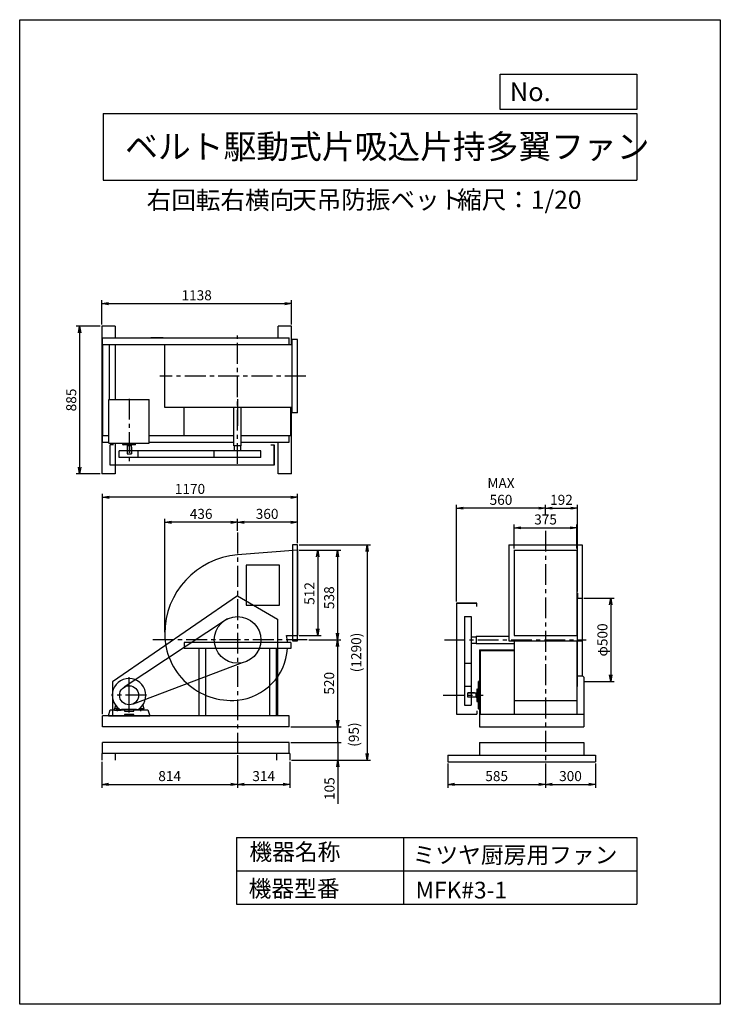
# Model space of a CAD drawing. Extents: x 0 to 4200, y 0 to 5900.
import ezdxf

# ---------------------------------------------------------------- set-up
doc = ezdxf.new("R2010")
doc.units = 0
doc.header["$LTSCALE"] = 100
doc.linetypes.add('CENTER', pattern=[2, 1.25, -0.25, 0.25, -0.25])
doc.layers.get('0').update_dxf_attribs({"linetype": 'CONTINUOUS'})
doc.layers.get('DEFPOINTS').update_dxf_attribs({"linetype": 'CONTINUOUS'})
for name, color, linetype in [('1', 4, 'CONTINUOUS'), ('2', 3, 'CENTER'), ('3', 2, 'CONTINUOUS'), ('4', 7, 'CONTINUOUS')]:
    doc.layers.add(name, color=color, linetype=linetype)
doc.styles.get("Standard").update_dxf_attribs({"font": 'simplex.shx', "bigfont": 'extfont.shx'})
doc.dimstyles.new('IGA', dxfattribs={"dimscale": 2, "dimtxt": 3, "dimasz": 2, "dimexe": 1, "dimexo": 0.5, "dimgap": 1, "dimtad": 1, "dimdec": 1, "dimdsep": 46, "dimtxsty": 'Standard', "dimblk1": 'OPEN', "dimblk2": 'OPEN', "dimsah": 1, "dimcen": 0, "dimadec": 0, "dimazin": 0, "dimtp": 1, "dimtm": 1, "dimtfac": 10, "dimtdec": 0, "dimtofl": 0, "dimtmove": 2, "dimatfit": 3, "dimldrblk": 'OPEN', "dimfxl": 0, "dimtolj": 1, "dimarcsym": 0})

# ---------------------------------------------------------------- blocks, each defined once
blk = doc.blocks.new('_OPEN')
at = {"color": 0, "linetype": 'ByBlock'}
for p, q in [((-1, 0.17), (0, 0)), ((0, 0), (-1, -0.17)), ((0, 0), (-1, 0))]:
    blk.add_line(p, q, dxfattribs=at)
blk = doc.blocks.new('*D1')
at = {"layer": '3', "color": 0}
for p, q in [((1675.9, 2721.6), (1925.1, 2721.6)), ((1905.1, 2681.6), (1905.1, 2223.6)), ((1733.2, 2183.6), (1925.1, 2183.6))]:
    blk.add_line(p, q, dxfattribs=at)
at = {"layer": 'DEFPOINTS', "color": 0}
for p in [(1665.9, 2721.6), (1723.2, 2183.6), (1905.1, 2183.6)]:
    blk.add_point(p, dxfattribs=at)
at = {"layer": '3', "color": 0, "xscale": 40, "yscale": 40, "zscale": 40}
for p, rotation in [((1905.1, 2721.6), 90), ((1905.1, 2183.6), 270)]:
    blk.add_blockref('_OPEN', p, dxfattribs=dict(at, rotation=rotation))
at = {"layer": '3', "color": 0, "insert": (1855.1, 2436.3), "char_height": 60, "attachment_point": 5, "rotation": 90}
blk.add_mtext('\\A1;538', dxfattribs=at)
blk = doc.blocks.new('*D2')
at = {"layer": '3', "color": 0}
for p, q in [((1675.9, 2721.6), (1806.8, 2721.6)), ((1786.8, 2681.6), (1786.8, 2249.6)), ((1675.9, 2209.6), (1806.8, 2209.6))]:
    blk.add_line(p, q, dxfattribs=at)
at = {"layer": 'DEFPOINTS', "color": 0}
for p in [(1665.9, 2721.6), (1665.9, 2209.6), (1786.8, 2209.6)]:
    blk.add_point(p, dxfattribs=at)
at = {"layer": '3', "color": 0, "xscale": 40, "yscale": 40, "zscale": 40}
for p, rotation in [((1786.8, 2721.6), 90), ((1786.8, 2209.6), 270)]:
    blk.add_blockref('_OPEN', p, dxfattribs=dict(at, rotation=rotation))
at = {"layer": '3', "color": 0, "insert": (1736.8, 2462), "char_height": 60, "attachment_point": 5, "rotation": 90}
blk.add_mtext('\\A1;512', dxfattribs=at)
blk = doc.blocks.new('*D3')
at = {"layer": '3', "color": 0}
for p, q in [((1905.1, 2143.6), (1905.1, 1703.6)), ((1625.9, 1663.6), (1925.1, 1663.6))]:
    blk.add_line(p, q, dxfattribs=at)
at = {"layer": 'DEFPOINTS', "color": 0}
for p in [(1723.2, 2183.6), (1615.9, 1663.6), (1905.1, 1663.6)]:
    blk.add_point(p, dxfattribs=at)
at = {"layer": '3', "color": 0, "xscale": 40, "yscale": 40, "zscale": 40}
for p, rotation in [((1905.1, 2183.6), 90), ((1905.1, 1663.6), 270)]:
    blk.add_blockref('_OPEN', p, dxfattribs=dict(at, rotation=rotation))
at = {"layer": '3', "color": 0, "insert": (1855.1, 1923.6), "char_height": 60, "attachment_point": 5, "rotation": 90}
blk.add_mtext('\\A1;520', dxfattribs=at)
blk = doc.blocks.new('*D5')
at = {"layer": '3', "color": 0}
for p, q in [((1305.9, 2836.9), (1305.9, 2908.8)), ((1665.9, 2763.2), (1665.9, 2908.8)), ((1625.9, 2888.8), (1345.9, 2888.8))]:
    blk.add_line(p, q, dxfattribs=at)
at = {"layer": 'DEFPOINTS', "color": 0}
for p in [(1305.9, 2888.8), (1305.9, 2826.9), (1665.9, 2753.2)]:
    blk.add_point(p, dxfattribs=at)
at = {"layer": '3', "color": 0, "xscale": 40, "yscale": 40, "zscale": 40, "rotation": 180}
blk.add_blockref('_OPEN', (1305.9, 2888.8), dxfattribs=at)
at = {"layer": '3', "color": 0, "xscale": 40, "yscale": 40, "zscale": 40}
blk.add_blockref('_OPEN', (1665.9, 2888.8), dxfattribs=at)
at = {"layer": '3', "color": 0, "insert": (1483.2, 2938.8), "char_height": 60, "attachment_point": 5}
blk.add_mtext('\\A1;360', dxfattribs=at)
blk = doc.blocks.new('*D6')
at = {"layer": '3', "color": 0}
for p, q in [((869.4, 2230.6), (869.4, 2908.8)), ((1265.9, 2888.8), (909.4, 2888.8))]:
    blk.add_line(p, q, dxfattribs=at)
at = {"layer": 'DEFPOINTS', "color": 0}
for p in [(869.4, 2888.8), (1305.9, 2826.9), (869.4, 2220.6)]:
    blk.add_point(p, dxfattribs=at)
at = {"layer": '3', "color": 0, "xscale": 40, "yscale": 40, "zscale": 40, "rotation": 180}
blk.add_blockref('_OPEN', (869.4, 2888.8), dxfattribs=at)
at = {"layer": '3', "color": 0, "xscale": 40, "yscale": 40, "zscale": 40}
blk.add_blockref('_OPEN', (1305.9, 2888.8), dxfattribs=at)
at = {"layer": '3', "color": 0, "insert": (1087.7, 2938.8), "char_height": 60, "attachment_point": 5}
blk.add_mtext('\\A1;436', dxfattribs=at)
blk = doc.blocks.new('*D7')
at = {"layer": '3', "color": 0}
for p, q in [((2964.3, 2731.6), (2964.3, 2875.3)), ((3004.3, 2855.3), (3299.3, 2855.3)), ((3339.3, 2731.6), (3339.3, 2875.3))]:
    blk.add_line(p, q, dxfattribs=at)
at = {"layer": 'DEFPOINTS', "color": 0}
for p in [(3339.3, 2855.3), (2964.3, 2721.6), (3339.3, 2721.6)]:
    blk.add_point(p, dxfattribs=at)
at = {"layer": '3', "color": 0, "xscale": 40, "yscale": 40, "zscale": 40, "rotation": 180}
blk.add_blockref('_OPEN', (2964.3, 2855.3), dxfattribs=at)
at = {"layer": '3', "color": 0, "xscale": 40, "yscale": 40, "zscale": 40}
blk.add_blockref('_OPEN', (3339.3, 2855.3), dxfattribs=at)
at = {"layer": '3', "color": 0, "insert": (3152.4, 2905.3), "char_height": 60, "attachment_point": 5}
blk.add_mtext('\\A1;375', dxfattribs=at)
blk = doc.blocks.new('*D8')
at = {"layer": '3', "color": 0}
for p, q in [((3151.8, 2934.5), (3151.8, 2992.9)), ((3191.8, 2972.9), (3303.6, 2972.9)), ((3343.6, 2473.6), (3343.6, 2992.9))]:
    blk.add_line(p, q, dxfattribs=at)
at = {"layer": 'DEFPOINTS', "color": 0}
for p in [(3343.6, 2972.9), (3151.8, 2924.5), (3343.6, 2463.6)]:
    blk.add_point(p, dxfattribs=at)
at = {"layer": '3', "color": 0, "xscale": 40, "yscale": 40, "zscale": 40, "rotation": 180}
blk.add_blockref('_OPEN', (3151.8, 2972.9), dxfattribs=at)
at = {"layer": '3', "color": 0, "xscale": 40, "yscale": 40, "zscale": 40}
blk.add_blockref('_OPEN', (3343.6, 2972.9), dxfattribs=at)
at = {"layer": '3', "color": 0, "insert": (3247.7, 3022.9), "char_height": 60, "attachment_point": 5}
blk.add_mtext('\\A1;192', dxfattribs=at)
blk = doc.blocks.new('*D9')
at = {"layer": '3', "color": 0}
for p, q in [((2618.6, 2413.6), (2618.6, 2992.9)), ((3111.8, 2972.9), (2658.6, 2972.9))]:
    blk.add_line(p, q, dxfattribs=at)
at = {"layer": 'DEFPOINTS', "color": 0}
for p in [(2618.6, 2972.9), (3151.8, 2924.5), (2618.6, 2403.6)]:
    blk.add_point(p, dxfattribs=at)
at = {"layer": '3', "color": 0, "xscale": 40, "yscale": 40, "zscale": 40, "rotation": 180}
blk.add_blockref('_OPEN', (2618.6, 2972.9), dxfattribs=at)
at = {"layer": '3', "color": 0, "xscale": 40, "yscale": 40, "zscale": 40}
blk.add_blockref('_OPEN', (3151.8, 2972.9), dxfattribs=at)
at = {"layer": '3', "color": 0, "insert": (2885.2, 3072.9), "char_height": 60, "attachment_point": 5}
blk.add_mtext('\\A1;MAX\\P560', dxfattribs=at)
blk = doc.blocks.new('*D10')
at = {"layer": '3', "color": 0}
for p, q in [((3381.8, 2433.6), (3563.3, 2433.6)), ((3543.3, 2393.6), (3543.3, 1973.6)), ((3381.8, 1933.6), (3563.3, 1933.6))]:
    blk.add_line(p, q, dxfattribs=at)
at = {"layer": 'DEFPOINTS', "color": 0}
for p in [(3371.8, 2433.6), (3371.8, 1933.6), (3543.3, 1933.6)]:
    blk.add_point(p, dxfattribs=at)
at = {"layer": '3', "color": 0, "xscale": 40, "yscale": 40, "zscale": 40}
for p, rotation in [((3543.3, 2433.6), 90), ((3543.3, 1933.6), 270)]:
    blk.add_blockref('_OPEN', p, dxfattribs=dict(at, rotation=rotation))
at = {"layer": '3', "color": 0, "insert": (3493.3, 2183.3), "char_height": 60, "attachment_point": 5, "rotation": 90}
blk.add_mtext('\\A1;φ500', dxfattribs=at)
blk = doc.blocks.new('*D11')
at = {"layer": '3', "color": 0}
for p, q in [((495.9, 1738.6), (495.9, 3058.2)), ((1625.9, 3038.2), (535.9, 3038.2)), ((1665.9, 2763.2), (1665.9, 3058.2))]:
    blk.add_line(p, q, dxfattribs=at)
at = {"layer": 'DEFPOINTS', "color": 0}
for p in [(495.9, 3038.2), (1665.9, 2753.2), (495.9, 1728.6)]:
    blk.add_point(p, dxfattribs=at)
at = {"layer": '3', "color": 0, "xscale": 40, "yscale": 40, "zscale": 40, "rotation": 180}
blk.add_blockref('_OPEN', (495.9, 3038.2), dxfattribs=at)
at = {"layer": '3', "color": 0, "xscale": 40, "yscale": 40, "zscale": 40}
blk.add_blockref('_OPEN', (1665.9, 3038.2), dxfattribs=at)
at = {"layer": '3', "color": 0, "insert": (1020.8, 3088.2), "char_height": 60, "attachment_point": 5}
blk.add_mtext('\\A1;1170', dxfattribs=at)
blk = doc.blocks.new('*D12')
at = {"layer": '3', "color": 0}
for p, q in [((2566.8, 1443.6), (2566.8, 1297.5)), ((3151.8, 1443.6), (3151.8, 1297.5)), ((2606.8, 1317.5), (3111.8, 1317.5))]:
    blk.add_line(p, q, dxfattribs=at)
at = {"layer": 'DEFPOINTS', "color": 0}
for p in [(2566.8, 1453.6), (3151.8, 1453.6), (3151.8, 1317.5)]:
    blk.add_point(p, dxfattribs=at)
at = {"layer": '3', "color": 0, "xscale": 40, "yscale": 40, "zscale": 40, "rotation": 180}
blk.add_blockref('_OPEN', (2566.8, 1317.5), dxfattribs=at)
at = {"layer": '3', "color": 0, "xscale": 40, "yscale": 40, "zscale": 40}
blk.add_blockref('_OPEN', (3151.8, 1317.5), dxfattribs=at)
at = {"layer": '3', "color": 0, "insert": (2859.3, 1367.5), "char_height": 60, "attachment_point": 5}
blk.add_mtext('\\A1;585', dxfattribs=at)
blk = doc.blocks.new('*D13')
at = {"layer": '3', "color": 0}
for p, q in [((3151.8, 1443.6), (3151.8, 1297.5)), ((3451.8, 1443.6), (3451.8, 1297.5)), ((3191.8, 1317.5), (3411.8, 1317.5))]:
    blk.add_line(p, q, dxfattribs=at)
at = {"layer": 'DEFPOINTS', "color": 0}
for p in [(3151.8, 1453.6), (3451.8, 1453.6), (3451.8, 1317.5)]:
    blk.add_point(p, dxfattribs=at)
at = {"layer": '3', "color": 0, "xscale": 40, "yscale": 40, "zscale": 40, "rotation": 180}
blk.add_blockref('_OPEN', (3151.8, 1317.5), dxfattribs=at)
at = {"layer": '3', "color": 0, "xscale": 40, "yscale": 40, "zscale": 40}
blk.add_blockref('_OPEN', (3451.8, 1317.5), dxfattribs=at)
at = {"layer": '3', "color": 0, "insert": (3301.8, 1367.5), "char_height": 60, "attachment_point": 5}
blk.add_mtext('\\A1;300', dxfattribs=at)
blk = doc.blocks.new('*D14')
at = {"layer": '3', "color": 0}
for p, q in [((1305.9, 1493.6), (1305.9, 1297.5)), ((491.9, 1453.6), (491.9, 1297.5)), ((531.9, 1317.5), (1265.9, 1317.5))]:
    blk.add_line(p, q, dxfattribs=at)
at = {"layer": 'DEFPOINTS', "color": 0}
for p in [(1305.9, 1503.6), (491.9, 1463.6), (1305.9, 1317.5)]:
    blk.add_point(p, dxfattribs=at)
at = {"layer": '3', "color": 0, "xscale": 40, "yscale": 40, "zscale": 40, "rotation": 180}
blk.add_blockref('_OPEN', (491.9, 1317.5), dxfattribs=at)
at = {"layer": '3', "color": 0, "xscale": 40, "yscale": 40, "zscale": 40}
blk.add_blockref('_OPEN', (1305.9, 1317.5), dxfattribs=at)
at = {"layer": '3', "color": 0, "insert": (898.9, 1367.5), "char_height": 60, "attachment_point": 5}
blk.add_mtext('\\A1;814', dxfattribs=at)
blk = doc.blocks.new('*D15')
at = {"layer": '3', "color": 0}
for p, q in [((1305.9, 1493.6), (1305.9, 1297.5)), ((1619.9, 1453.6), (1619.9, 1297.5)), ((1345.9, 1317.5), (1579.9, 1317.5))]:
    blk.add_line(p, q, dxfattribs=at)
at = {"layer": 'DEFPOINTS', "color": 0}
for p in [(1305.9, 1503.6), (1619.9, 1463.6), (1619.9, 1317.5)]:
    blk.add_point(p, dxfattribs=at)
at = {"layer": '3', "color": 0, "xscale": 40, "yscale": 40, "zscale": 40, "rotation": 180}
blk.add_blockref('_OPEN', (1305.9, 1317.5), dxfattribs=at)
at = {"layer": '3', "color": 0, "xscale": 40, "yscale": 40, "zscale": 40}
blk.add_blockref('_OPEN', (1619.9, 1317.5), dxfattribs=at)
at = {"layer": '3', "color": 0, "insert": (1462.9, 1367.5), "char_height": 60, "attachment_point": 5}
blk.add_mtext('\\A1;314', dxfattribs=at)
blk = doc.blocks.new('*D16')
at = {"layer": '3', "color": 0}
for p, q in [((491.9, 4073.7), (491.9, 4218.6)), ((531.9, 4198.6), (1589.9, 4198.6)), ((1629.9, 4073.7), (1629.9, 4218.6))]:
    blk.add_line(p, q, dxfattribs=at)
at = {"layer": 'DEFPOINTS', "color": 0}
for p in [(1629.9, 4198.6), (491.9, 4063.7), (1629.9, 4063.7)]:
    blk.add_point(p, dxfattribs=at)
at = {"layer": '3', "color": 0, "xscale": 40, "yscale": 40, "zscale": 40, "rotation": 180}
blk.add_blockref('_OPEN', (491.9, 4198.6), dxfattribs=at)
at = {"layer": '3', "color": 0, "xscale": 40, "yscale": 40, "zscale": 40}
blk.add_blockref('_OPEN', (1629.9, 4198.6), dxfattribs=at)
at = {"layer": '3', "color": 0, "insert": (1060.9, 4248.6), "char_height": 60, "attachment_point": 5}
blk.add_mtext('\\A1;1138', dxfattribs=at)
blk = doc.blocks.new('*D17')
at = {"layer": '3', "color": 0}
for p, q in [((481.9, 4063.7), (339, 4063.7)), ((359, 4023.7), (359, 3218.7)), ((481.9, 3178.7), (339, 3178.7))]:
    blk.add_line(p, q, dxfattribs=at)
at = {"layer": 'DEFPOINTS', "color": 0}
for p in [(491.9, 4063.7), (359, 3178.7), (491.9, 3178.7)]:
    blk.add_point(p, dxfattribs=at)
at = {"layer": '3', "color": 0, "xscale": 40, "yscale": 40, "zscale": 40}
for p, rotation in [((359, 4063.7), 90), ((359, 3178.7), 270)]:
    blk.add_blockref('_OPEN', p, dxfattribs=dict(at, rotation=rotation))
at = {"layer": '3', "color": 0, "insert": (309, 3621.2), "char_height": 60, "attachment_point": 5, "rotation": 90}
blk.add_mtext('\\A1;885', dxfattribs=at)
blk = doc.blocks.new('_DOT')
at = {"color": 0, "linetype": 'ByBlock'}
blk.add_line((0, 0), (-1, 0), dxfattribs=at)
at = {"color": 0, "linetype": 'ByBlock', "const_width": 0.167}
blk.add_lwpolyline([(-0.08, 0, 1), (0.08, 0, 1)], format="xyb", close=True, dxfattribs=at)
blk = doc.blocks.new('*D18')
at = {"layer": '3', "color": 0}
for p, q in [((1907.2, 1608.6), (1907.2, 1648.6)), ((1625.9, 1568.6), (1927.2, 1568.6)), ((1907.2, 1568.6), (1907.2, 1463.6)), ((1629.9, 1463.6), (1927.2, 1463.6)), ((1907.2, 1423.6), (1907.2, 1200.7))]:
    blk.add_line(p, q, dxfattribs=at)
at = {"layer": 'DEFPOINTS', "color": 0}
for p in [(1615.9, 1568.6), (1619.9, 1463.6), (1907.2, 1463.6)]:
    blk.add_point(p, dxfattribs=at)
at = {"layer": '3', "color": 0, "xscale": 40, "yscale": 40, "zscale": 40}
for name, p, rotation in [('_DOT', (1907.2, 1568.6), 270), ('_OPEN', (1907.2, 1463.6), 90)]:
    blk.add_blockref(name, p, dxfattribs=dict(at, rotation=rotation))
at = {"layer": '3', "color": 0, "insert": (1857.2, 1292.2), "char_height": 60, "attachment_point": 5, "rotation": 90}
blk.add_mtext('\\A1;105', dxfattribs=at)
blk = doc.blocks.new('*D19')
at = {"color": 0, "linetype": 'ByBlock'}
for p, q in [((1907.2, 1703.6), (1907.2, 1743.6)), ((1625.9, 1663.6), (1927.2, 1663.6)), ((1907.2, 1568.6), (1907.2, 1663.6)), ((1625.9, 1568.6), (1927.2, 1568.6)), ((1907.2, 1528.6), (1907.2, 1488.6))]:
    blk.add_line(p, q, dxfattribs=at)
at = {"layer": 'DEFPOINTS', "color": 0, "linetype": 'ByBlock'}
for p in [(1615.9, 1663.6), (1907.2, 1663.6), (1615.9, 1568.6)]:
    blk.add_point(p, dxfattribs=at)
at = {"color": 0, "linetype": 'ByBlock', "xscale": 40, "yscale": 40, "zscale": 40}
for name, p, rotation in [('_OPEN', (1907.2, 1663.6), 270), ('_DOT', (1907.2, 1568.6), 90)]:
    blk.add_blockref(name, p, dxfattribs=dict(at, rotation=rotation))
at = {"color": 0, "linetype": 'ByBlock', "insert": (2003, 1616.1), "char_height": 60, "attachment_point": 5, "rotation": 90}
blk.add_mtext('\\A1;(95)', dxfattribs=at)
blk = doc.blocks.new('*D20')
at = {"layer": '3', "color": 0}
for p, q in [((1675.9, 2753.2), (2103.1, 2753.2)), ((2083.1, 2713.2), (2083.1, 1503.6)), ((1639.9, 1463.6), (2103.1, 1463.6))]:
    blk.add_line(p, q, dxfattribs=at)
at = {"layer": 'DEFPOINTS', "color": 0}
for p in [(1665.9, 2753.2), (1629.9, 1463.6), (2083.1, 1463.6)]:
    blk.add_point(p, dxfattribs=at)
at = {"layer": '3', "color": 0, "xscale": 40, "yscale": 40, "zscale": 40}
for p, rotation in [((2083.1, 2753.2), 90), ((2083.1, 1463.6), 270)]:
    blk.add_blockref('_OPEN', p, dxfattribs=dict(at, rotation=rotation))
at = {"layer": '3', "color": 0, "insert": (2017.4, 2108.4), "char_height": 60, "attachment_point": 5, "rotation": 90}
blk.add_mtext('\\A1;(1290)', dxfattribs=at)

msp = doc.modelspace()

# ---------------------------------------------------------------- linework, layer by layer
at = {"layer": '1'}
for p, q in [((491.9, 4063.7), (491.9, 3178.7)), ((571.9, 4063.7), (491.9, 4063.7)), ((571.9, 4063.7), (571.9, 3993.7)), ((1629.9, 4063.7), (1549.9, 4063.7)), ((1549.9, 3993.7), (1549.9, 4063.7)), ((1629.9, 3951.2), (1629.9, 4063.7)), ((495.9, 3993.7), (1615.9, 3993.7)), ((495.9, 3953.7), (495.9, 3993.7)), ((495.9, 3953.7), (1615.9, 3953.7)), ((495.9, 3953.7), (495.9, 3408.7)), ((535.9, 3953.7), (535.9, 3625.1)), ((571.9, 3953.7), (571.9, 3625.1)), ((860.9, 3993.7), (785.9, 3993.7)), ((1575.9, 3951.2), (1575.9, 3953.7)), ((1615.9, 3951.2), (1615.9, 3993.7)), ((1633.9, 3543.7), (1633.9, 3983.7)), ((1665.9, 3983.7), (1633.9, 3983.7)), ((1665.9, 3543.7), (1665.9, 3983.7)), ((1305.9, 3951.2), (870.9, 3951.2)), ((870.9, 3576.2), (870.9, 3951.2)), ((1633.9, 3951.2), (1305.9, 3951.2)), ((535.1, 3625.1), (776.7, 3625.1)), ((535.1, 3363.1), (535.1, 3625.1)), ((776.7, 3363.1), (776.7, 3625.1)), ((1305.9, 3626.9), (1305.9, 3466.5)), ((1305.9, 3576.2), (870.9, 3576.2)), ((985.9, 3408.7), (985.9, 3576.2)), ((1283.4, 3347.4), (1283.4, 3574.2)), ((1633.9, 3576.2), (1305.9, 3576.2)), ((1328.4, 3472.7), (1328.4, 3574.2)), ((1625.9, 3408.7), (1625.9, 3576.2)), ((1629.9, 3178.7), (1629.9, 3576.2)), ((1665.9, 3543.7), (1633.9, 3543.7)), ((1283.4, 3476.8), (1283.4, 3512.7)), ((1328.4, 3347.4), (1328.4, 3512.7)), ((495.9, 3408.7), (535.1, 3408.7)), ((495.9, 3368.7), (495.9, 3408.7)), ((495.9, 3368.7), (535.1, 3368.7)), ((535.1, 3363.1), (776.7, 3363.1)), ((571.9, 3363.1), (571.9, 3178.7)), ((776.7, 3408.7), (1283.4, 3408.7)), ((776.7, 3368.7), (1283.4, 3368.7)), ((1328.4, 3408.7), (1625.9, 3408.7)), ((1328.4, 3368.7), (1615.9, 3368.7)), ((1549.9, 3178.7), (1549.9, 3368.7)), ((1615.9, 3368.7), (1615.9, 3408.7)), ((542.9, 3230.5), (542.9, 3352.5)), ((562.9, 3352.5), (542.9, 3352.5)), ((1166.2, 3317.4), (596.7, 3317.4)), ((596.7, 3277.4), (596.7, 3317.4)), ((618.4, 3354.1), (618.4, 3362.1)), ((692.4, 3353.1), (619.4, 3353.1)), ((643.4, 3353.1), (643.4, 3348.1)), ((643.4, 3348.1), (668.4, 3348.1)), ((643.9, 3348.1), (643.9, 3298.1)), ((667.9, 3348.1), (667.9, 3298.1)), ((667.9, 3338.1), (670.9, 3338.1)), ((668.4, 3353.1), (668.4, 3348.1)), ((670.9, 3338.1), (670.9, 3298.1)), ((693.4, 3354.1), (693.4, 3362.1)), ((711, 3277.4), (711, 3317.4)), ((1445.6, 3317.4), (1166.2, 3317.4)), ((1166.2, 3277.4), (1166.2, 3317.4)), ((1328.4, 3347.4), (1283.4, 3347.4)), ((1286.9, 3317.4), (1286.9, 3347.4)), ((1324.9, 3317.4), (1324.9, 3347.4)), ((1445.6, 3277.4), (1445.6, 3317.4)), ((1505.9, 3352.5), (1525.9, 3352.5)), ((1525.9, 3352.5), (1525.9, 3230.5)), ((1525.9, 3230.5), (1525.9, 3352.5)), ((1166.2, 3277.4), (596.7, 3277.4)), ((643.9, 3298.1), (670.9, 3298.1)), ((1445.6, 3277.4), (1166.2, 3277.4)), ((1525.9, 3230.5), (542.9, 3230.5)), ((571.9, 3178.7), (491.9, 3178.7)), ((1629.9, 3178.7), (1549.9, 3178.7)), ((1665.9, 2721.6), (1305.9, 2692.6)), ((1635.9, 2753.2), (1635.9, 2178)), ((1665.9, 2753.2), (1635.9, 2753.2)), ((1662.9, 2753.2), (1662.9, 2178)), ((1665.9, 2178), (1665.9, 2753.2)), ((1665.9, 2199.6), (1665.9, 2731.6)), ((1665.9, 2721.6), (1665.9, 2209.6)), ((2931.8, 2753.6), (3371.8, 2753.6)), ((2931.8, 2753.6), (2931.8, 2177.6)), ((2964.3, 2723.9), (2964.3, 2209.6)), ((2964.3, 2721.6), (3339.3, 2721.6)), ((3339.3, 2723.9), (3339.3, 2209.6)), ((3371.8, 2753.6), (3371.8, 2177.6)), ((1357.6, 2631.9), (1357.6, 2391.9)), ((1557.6, 2631.9), (1357.6, 2631.9)), ((1557.6, 2391.9), (1557.6, 2631.9)), ((1305.9, 2447.2), (555.9, 1931.4)), ((1305.9, 2447.2), (1545.9, 2308.1)), ((3343.6, 2463.6), (3339.3, 2463.6)), ((3343.6, 2463.6), (3343.6, 2433.6)), ((3343.6, 2177.6), (3343.6, 2433.6)), ((3343.6, 2433.6), (3373.6, 2433.6)), ((3373.6, 1968.3), (3373.6, 2433.6)), ((1357.6, 2391.9), (1557.6, 2391.9)), ((2618.6, 2403.6), (2618.6, 1738.6)), ((2740.6, 2403.6), (2618.6, 2403.6)), ((2618.6, 2403.6), (2740.6, 2403.6)), ((2740.6, 2383.6), (2740.6, 2403.6)), ((1246.2, 2309.9), (627.1, 1900.2)), ((1545.9, 2308.1), (1545.9, 1728.6)), ((2665.5, 2323.3), (2665.5, 2043.9)), ((2665.5, 2323.3), (2705.5, 2323.3)), ((2705.5, 2323.3), (2705.5, 2043.9)), ((1600, 2209.6), (1665.9, 2209.6)), ((2705.5, 2202.6), (2735.5, 2202.6)), ((2735.5, 2206.1), (2735.5, 2161.1)), ((2735.5, 2206.1), (2900.8, 2206.1)), ((2860.8, 2206.1), (2931.8, 2206.1)), ((2964.3, 2209.6), (3343.6, 2209.6)), ((985.9, 2167.1), (985.9, 2132.1)), ((1625.9, 2167.1), (985.9, 2167.1)), ((1625.9, 2132.1), (985.9, 2132.1)), ((1073.9, 2132.1), (1073.9, 1728.6)), ((1113.9, 2132.1), (1113.9, 1728.6)), ((1497.9, 2132.1), (1497.9, 1728.6)), ((1537.9, 2132.1), (1537.9, 1728.6)), ((1625.9, 2167.1), (1625.9, 2132.1)), ((1635.9, 2178), (1665.9, 2178)), ((2705.5, 2164.6), (2735.5, 2164.6)), ((2735.5, 2161.1), (2962.3, 2161.1)), ((2865, 2161.1), (2900.8, 2161.1)), ((2931.8, 2177.6), (3371.8, 2177.6)), ((2964.3, 2177.6), (2964.3, 1738.6)), ((3339.3, 2177.6), (3339.3, 1738.6)), ((3343.6, 1933.6), (3343.6, 2177.6)), ((2757.3, 2123.6), (2962.3, 2123.6)), ((2757.3, 2123.6), (2757.3, 1738.6)), ((2757.3, 2120.4), (2962.3, 2120.4)), ((2760.5, 2120.4), (2760.5, 1738.6)), ((1334.6, 2046.9), (679.4, 1799.5)), ((2665.5, 2043.9), (2665.5, 1792.4)), ((2665.5, 2043.9), (2705.5, 2043.9)), ((2705.5, 2043.9), (2705.5, 1792.4)), ((655.9, 1782.6), (655.9, 1960.1)), ((3339.3, 1968.6), (3373.3, 1968.6)), ((3373.3, 1968.6), (3381.3, 1960.6)), ((3381.3, 1960.6), (3381.3, 1738.6)), ((555.9, 1931.4), (555.9, 1728.6)), ((655.9, 1749.1), (655.9, 1926.7)), ((2665.5, 1906.7), (2705.5, 1906.7)), ((2741.2, 1888.1), (2741.2, 1815.1)), ((2742.2, 1889.1), (2750.2, 1889.1)), ((2751.2, 1769.6), (2751.2, 1933.6)), ((2757.3, 1935.6), (2753.2, 1935.6)), ((3343.6, 1903.6), (3339.3, 1903.6)), ((3343.6, 1903.6), (3343.6, 1933.6)), ((2726.2, 1866.6), (2686.2, 1866.6)), ((2686.2, 1839.6), (2686.2, 1866.6)), ((2736.2, 1863.6), (2686.2, 1863.6)), ((2736.2, 1839.6), (2686.2, 1839.6)), ((2726.2, 1863.6), (2726.2, 1866.6)), ((2741.2, 1864.1), (2736.2, 1864.1)), ((2736.2, 1839.1), (2736.2, 1864.1)), ((2741.2, 1839.1), (2736.2, 1839.1)), ((573.7, 1793.2), (567.9, 1769.6)), ((594.6, 1771.6), (569.9, 1771.6)), ((580.9, 1771.6), (580.9, 1761.6)), ((585.9, 1757.2), (585.9, 1774.1)), ((590.9, 1771.6), (590.9, 1761.6)), ((717.2, 1771.6), (741.9, 1771.6)), ((720.9, 1771.6), (720.9, 1761.6)), ((725.9, 1757.2), (725.9, 1774.1)), ((730.9, 1771.6), (730.9, 1761.6)), ((738, 1793.2), (743.9, 1769.6)), ((2665.5, 1792.4), (2705.5, 1792.4)), ((2742.2, 1814.1), (2750.2, 1814.1)), ((2964.3, 1821.2), (3339.3, 1821.2)), ((1615.9, 1728.6), (495.9, 1728.6)), ((495.9, 1663.6), (495.9, 1728.6)), ((532.2, 1728.6), (543.4, 1763.6)), ((532.2, 1728.6), (779.6, 1728.6)), ((627.5, 1728.6), (532.2, 1728.6)), ((543.4, 1763.6), (627.5, 1763.6)), ((567.9, 1761.6), (567.9, 1769.6)), ((567.9, 1761.6), (607.9, 1761.6)), ((706.8, 1764.6), (604.9, 1764.6)), ((706.8, 1764.6), (604.9, 1764.6)), ((607.9, 1764.5), (607.9, 1761.6)), ((700.7, 1765.6), (610.8, 1765.6)), ((627.5, 1763.6), (627.5, 1757.3)), ((627.5, 1757.3), (684.3, 1757.3)), ((684.3, 1735.7), (627.5, 1735.7)), ((627.5, 1735.7), (627.5, 1728.6)), ((684.3, 1757.3), (684.3, 1763.6)), ((684.3, 1763.6), (768.4, 1763.6)), ((684.3, 1728.6), (684.3, 1735.7)), ((779.6, 1728.6), (684.3, 1728.6)), ((703.9, 1764.6), (703.9, 1761.6)), ((743.9, 1761.6), (703.9, 1761.6)), ((743.9, 1761.6), (743.9, 1769.6)), ((768.4, 1763.6), (779.6, 1728.6)), ((1615.9, 1663.6), (1615.9, 1728.6)), ((2618.6, 1738.6), (2740.6, 1738.6)), ((2740.6, 1758.6), (2740.6, 1738.6)), ((2757.3, 1767.6), (2753.2, 1767.6)), ((2756.8, 1738.6), (3381.8, 1738.6)), ((2756.8, 1738.6), (2756.8, 1663.6)), ((3381.8, 1738.6), (3381.8, 1663.6)), ((1615.9, 1663.6), (495.9, 1663.6)), ((2756.8, 1663.6), (3381.8, 1663.6)), ((2791.8, 1663.6), (3381.8, 1663.6)), ((1615.9, 1568.6), (495.9, 1568.6)), ((495.9, 1503.6), (495.9, 1568.6)), ((1615.9, 1503.6), (1615.9, 1568.6)), ((2756.8, 1568.6), (2756.8, 1493.6)), ((2756.8, 1568.6), (3381.8, 1568.6)), ((3381.8, 1568.6), (3381.8, 1493.6)), ((1619.9, 1503.6), (491.9, 1503.6)), ((491.9, 1503.6), (491.9, 1463.6)), ((571.9, 1503.6), (571.9, 1463.6)), ((1539.9, 1503.6), (1539.9, 1463.6)), ((1619.9, 1503.6), (1619.9, 1463.6)), ((2566.8, 1493.6), (3451.8, 1493.6)), ((2566.8, 1493.6), (2566.8, 1453.6)), ((3451.8, 1493.6), (3451.8, 1453.6)), ((2566.8, 1453.6), (3451.8, 1453.6))]:
    msp.add_line(p, q, dxfattribs=at)
for centre, radius in [((1305.9, 2183.6), 139.7), ((655.9, 1851.6), 57.1)]:
    msp.add_circle(centre, radius, dxfattribs=at)
for centre, radius, start, end in [((571.9, 3624.1), 1, 90.0035, 178.8495), ((740.1, 3624.1), 1, 13.5002, 90), ((617.4, 3362.1), 1, 360, 89.9965), ((694.4, 3362.1), 1, 90, 179.9965), ((619.4, 3354.1), 1, 180, 269.9965), ((692.4, 3354.1), 1, 270, 359.9965), ((1342.9, 2220.6), 473.4, 94.48224, 180), ((1268.9, 2220.6), 399.4, 180, 275.04245), ((1336.9, 2152.6), 269.2, 3.08782, 12.225), ((1274.9, 2152.6), 331.2, 275.04245, 356.45117), ((655.9, 1851.6), 100.8, 300.3007, 180), ((2742.2, 1888.1), 1, 90.0035, 180), ((2750.2, 1890.1), 1, 270.0035, 0), ((2753.2, 1933.6), 2, 90.0035, 179.9965), ((655.9, 1851.6), 100.8, 180, 239.6067), ((655.9, 1851.6), 100.8, 180, 239.6067), ((569.9, 1769.6), 2, 90, 180), ((741.9, 1769.6), 2, 0, 90), ((2742.2, 1815.1), 1, 180.0035, 270), ((2750.2, 1813.1), 1, 0.0035, 90), ((2753.2, 1769.6), 2, 180.0035, 269.9965)]:
    msp.add_arc(centre, radius, start, end, dxfattribs=at)
for p in [(1665.9, 2723.2), (1665.9, 2721.6), (1665.9, 2721.6), (1665.9, 2721.6), (3343.6, 2458.6), (1665.9, 2209.6)]:
    msp.add_point(p, dxfattribs=at)
at = {"layer": '2'}
for p, q in [((1305.9, 3237.9), (1305.9, 4007.6)), ((1714.9, 3763.7), (840.7, 3763.7)), ((655.9, 3629), (655.9, 3246.5)), ((3151.8, 2837.9), (3151.8, 1453.6)), ((1305.9, 2826.9), (1305.9, 1503.6)), ((1723.2, 2183.6), (773.2, 2183.6)), ((2545.7, 2183.6), (3395.7, 2183.6)), ((655.9, 1755.6), (655.9, 1960.1)), ((760.3, 1851.6), (549.8, 1851.6)), ((2539.2, 1851.6), (2777.4, 1851.6))]:
    msp.add_line(p, q, dxfattribs=at)
at = {"layer": '4'}
for p, q in [((0, 0), (0, 5900)), ((0, 5900), (4200, 5900)), ((4200, 5900), (4200, 5900)), ((4200, 5900), (4200, 0)), ((2881.2, 5362.5), (2881.2, 5573.3)), ((2881.2, 5573.3), (3700, 5573.3)), ((3700, 5573.3), (3700, 5362.5)), ((500, 5338.8), (3700, 5338.8)), ((500, 5338.8), (500, 4938.8)), ((3700, 5362.5), (2881.2, 5362.5)), ((3700, 5338.8), (3700, 4938.8)), ((500, 4938.8), (3700, 4938.8)), ((1300, 1000), (1300, 600)), ((1300, 1000), (3700, 1000)), ((2300, 1000), (2300, 600)), ((3700, 1000), (3700, 600)), ((1300, 800), (3700, 800)), ((1300, 600), (3700, 600)), ((4200, 0), (0, 0))]:
    msp.add_line(p, q, dxfattribs=at)

# ---------------------------------------------------------------- texts
for s, height, p in [('No.', 112, (2937.9, 5412.1)), ('ベルト駆動式片吸込片持多翼ファン', 144, (632.3, 5067.8)), ('右回転右横向', 108, (761.3, 4764.6)), ('天吊防振ベット', 108, (1633, 4766.9)), ('縮尺：1/20', 108, (2622.6, 4766.9)), ('機器名称', 100, (1377, 863.1)), ('ミツヤ厨房用ファン', 100, (2355.4, 845.1)), ('機器型番', 100, (1372.5, 643.3)), ('MFK#3-1', 100, (2373.3, 634.3))]:
    msp.add_text(s, height=height, dxfattribs=at).set_placement(p)

# ---------------------------------------------------------------- dimensions: what is measured, and where the dimension line sits
at = {"layer": '3'}
for base, p1, p2, override, picture, middle in [((1629.9, 4198.6), (491.9, 4063.7), (1629.9, 4063.7), {"dimscale": 20, "dimdec": 0, "dimtofl": 1, "dimtmove": 0}, '*D16', (1060.9, 4248.6)), ((869.4331, 2888.8099), (1305.8811, 2826.892), (869.4331, 2220.5993), {"dimscale": 20, "dimdec": 0, "dimse1": 1, "dimtofl": 1, "dimtmove": 1}, '*D6', (1087.6571, 2938.8099)), ((1305.9, 1317.5), (491.9, 1463.6), (1305.9, 1503.6), {"dimscale": 20, "dimdec": 0, "dimtofl": 1, "dimtmove": 0}, '*D14', (898.9, 1367.5)), ((1619.9, 1317.5), (1305.9, 1503.6), (1619.9, 1463.6), {"dimscale": 20, "dimdec": 0, "dimtofl": 1, "dimtmove": 0}, '*D15', (1462.9, 1367.5)), ((3151.8, 1317.5), (2566.8, 1453.6), (3151.8, 1453.6), {"dimscale": 20, "dimdec": 0, "dimtofl": 1, "dimtmove": 0}, '*D12', (2859.3, 1367.5)), ((3451.8, 1317.5), (3151.8, 1453.6), (3451.8, 1453.6), {"dimscale": 20, "dimdec": 0, "dimtofl": 1, "dimtmove": 0}, '*D13', (3301.8, 1367.5))]:
    dim = msp.add_linear_dim(base=base, p1=p1, p2=p2, dimstyle='IGA', override=override, dxfattribs=at)
    dim.commit()
    dim.dimension.update_dxf_attribs({"geometry": picture, "text_midpoint": middle})
for base, p1, p2, angle, override, picture, middle in [((359, 3178.7), (491.9, 4063.7), (491.9, 3178.7), 90, {"dimscale": 20, "dimdec": 0, "dimtofl": 1, "dimtmove": 0}, '*D17', (309, 3621.2)), ((2083.1, 1463.6), (1665.9, 2753.2), (1629.9, 1463.6), 90, {"dimscale": 20, "dimdec": 0, "dimpost": '(<>)', "dimtofl": 1, "dimtmove": 0}, '*D20', (2017.4, 2108.4)), ((1905.1, 1663.6), (1723.2, 2183.6), (1615.9, 1663.6), 270, {"dimscale": 20, "dimdec": 0, "dimse1": 1, "dimtofl": 1, "dimtmove": 1}, '*D3', (1855.1, 1923.6)), ((1907.2, 1663.6), (1615.9, 1568.6), (1615.9, 1663.6), 90, {"dimscale": 20, "dimdec": 0, "dimpost": '(<>)', "dimblk1": 'DOT', "dimtofl": 1}, '*D19', (2003, 1616.1)), ((1907.2, 1463.6), (1615.9, 1568.6), (1619.9, 1463.6), 90, {"dimscale": 20, "dimdec": 0, "dimblk1": 'DOT', "dimtofl": 1, "dimtmove": 0}, '*D18', (1857.2, 1292.2))]:
    dim = msp.add_linear_dim(base=base, p1=p1, p2=p2, angle=angle, dimstyle='IGA', override=override, dxfattribs=at)
    dim.commit()
    dim.dimension.update_dxf_attribs({"geometry": picture, "text_midpoint": middle})
for base, p1, p2, picture, middle in [((495.9, 3038.2), (1665.9, 2753.2), (495.9, 1728.6), '*D11', (1020.8, 3038.2)), ((3343.6, 2972.9), (3151.8, 2924.5), (3343.6, 2463.6), '*D8', (3247.7, 2972.9)), ((1305.9, 2888.8), (1665.9, 2753.2), (1305.9, 2826.9), '*D5', (1483.2, 2888.8)), ((3339.3, 2855.3), (2964.3, 2721.6), (3339.3, 2721.6), '*D7', (3152.4, 2855.3))]:
    dim = msp.add_linear_dim(base=base, p1=p1, p2=p2, dimstyle='IGA', override={"dimscale": 20, "dimdec": 0, "dimtofl": 1, "dimtmove": 0}, dxfattribs=at)
    dim.commit()
    dim.dimension.update_dxf_attribs({"geometry": picture, "text_midpoint": middle, "dimtype": 160})
dim = msp.add_linear_dim(base=(2618.6, 2972.9), p1=(3151.8, 2924.5), p2=(2618.6, 2403.6), text='MAX\\P560', dimstyle='IGA', override={"dimscale": 20, "dimdec": 0, "dimse1": 1, "dimtofl": 1, "dimtmove": 1}, dxfattribs=at)
dim.commit()
dim.dimension.update_dxf_attribs({"geometry": '*D9', "text_midpoint": (2885.2, 3072.9)})
for base, p1, p2, angle, override, picture, middle in [((1905.1, 2183.6), (1665.9, 2721.6), (1723.2, 2183.6), 270, {"dimscale": 20, "dimdec": 0, "dimtofl": 1, "dimtmove": 0}, '*D1', (1905.1, 2436.3)), ((1786.8, 2209.6), (1665.9, 2721.6), (1665.9, 2209.6), 270, {"dimscale": 20, "dimdec": 0, "dimtofl": 1, "dimtmove": 0}, '*D2', (1786.8, 2462)), ((3543.3, 1933.6), (3371.8, 2433.6), (3371.8, 1933.6), 90, {"dimscale": 20, "dimdec": 0, "dimpost": 'φ<>', "dimtofl": 1, "dimtmove": 0}, '*D10', (3543.3, 2183.3))]:
    dim = msp.add_linear_dim(base=base, p1=p1, p2=p2, angle=angle, dimstyle='IGA', override=override, dxfattribs=at)
    dim.commit()
    dim.dimension.update_dxf_attribs({"geometry": picture, "text_midpoint": middle, "dimtype": 160})

doc.saveas('drawing.dxf')
